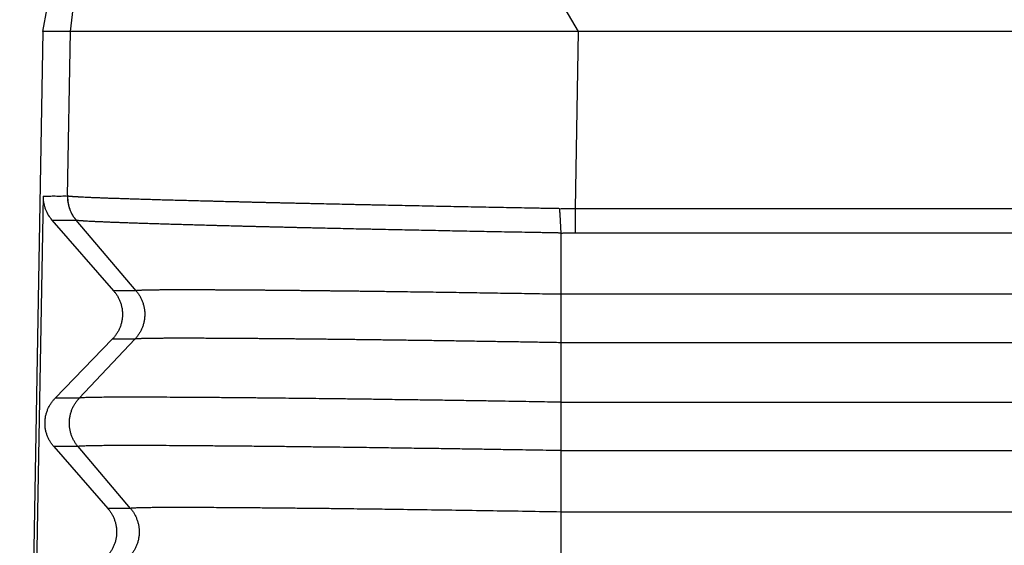
# Model space of a CAD drawing. Units: millimetres. Extents: x -6 to 291, y -166 to 44.
# Drawn here: x 113 to 120, y -84 to -80 of the extents above; entities that cross this region are included whole.
import ezdxf

# ---------------------------------------------------------------- set-up
doc = ezdxf.new("R2010")
doc.units = ezdxf.units.MM

# ---------------------------------------------------------------- blocks, each defined once
blk = doc.blocks.new('23504_D__6', base_point=(225.504, -187))
at = {"color": 7, "linetype": 'Continuous'}
for p, q in [((233.336, -160.55), (229.287, -153.583)), ((226.34, -160.55), (226.776, -156.85)), ((225.962, -160.55), (226.018, -160.229)), ((225.962, -160.55), (225.641, -178.9)), ((226.301, -162.82), (226.34, -160.55)), ((233.295, -162.99), (233.336, -160.55)), ((290.664, -160.55), (233.336, -160.55)), ((225.964, -162.819), (225.747, -174.936)), ((233.295, -162.99), (290.705, -162.99)), ((226.086, -163.151), (226.935, -164.125)), ((227.245, -164.125), (226.417, -163.151)), ((233.093, -163.329), (233.093, -164.173)), ((233.295, -163.326), (290.705, -163.326)), ((227.245, -164.125), (226.935, -164.125)), ((233.093, -164.173), (233.093, -164.84)), ((290.907, -164.173), (233.093, -164.173)), ((226.917, -164.792), (226.129, -165.605)), ((226.462, -165.605), (227.228, -164.792)), ((227.228, -164.792), (226.917, -164.792)), ((233.093, -164.84), (233.093, -165.66)), ((290.907, -164.84), (233.093, -164.84)), ((226.462, -165.605), (226.129, -165.605)), ((233.093, -165.66), (290.907, -165.66)), ((226.445, -166.271), (226.112, -166.271)), ((226.112, -166.271), (226.855, -167.124)), ((227.168, -167.124), (226.445, -166.271)), ((233.093, -166.327), (233.093, -167.173)), ((233.093, -166.327), (290.907, -166.327)), ((227.168, -167.124), (226.855, -167.124)), ((290.907, -167.173), (233.093, -167.173)), ((233.093, -167.173), (233.093, -167.84))]:
    blk.add_line(p, q, dxfattribs=at)
blk.add_open_spline([(226.34, -160.55), (226.277, -160.55), (226.151, -160.55), (226.025, -160.55), (225.962, -160.55)], degree=3, dxfattribs=at)
for points, knots in [([(226.379, -160.55), (226.37, -160.55), (226.357, -160.55), (226.344, -160.55), (226.34, -160.55)], [0, 0, 0, 0, 0.02540088, 0.03893655, 0.03893655, 0.03893655, 0.03893655]), ([(233.336, -160.55), (232.912, -160.55), (232.078, -160.55), (230.862, -160.55), (229.729, -160.55), (228.715, -160.55), (227.856, -160.55), (227.179, -160.55), (226.707, -160.55), (226.463, -160.55), (226.379, -160.55)], [0, 0, 0, 0, 1.271982, 2.501611, 3.647904, 4.672701, 5.541886, 6.226468, 6.703688, 6.957599, 6.957599, 6.957599, 6.957599]), ([(225.964, -162.819), (225.992, -162.819), (226.048, -162.819), (226.131, -162.818), (226.214, -162.82), (226.27, -162.816), (226.298, -162.819), (226.299, -162.819), (226.299, -162.819)], [0, 0, 0, 0, 0.0836594, 0.1673189, 0.2506088, 0.3338987, 0.3344528, 0.335039, 0.335039, 0.335039, 0.335039]), ([(225.964, -162.819), (225.964, -162.822), (225.964, -162.828), (225.964, -162.849), (225.966, -162.881), (225.973, -162.923), (225.983, -162.964), (226.001, -163.017), (226.033, -163.083), (226.068, -163.128), (226.086, -163.151)], [0, 0, 0, 0, 0.0097596, 0.0195193, 0.0626796, 0.105862, 0.1447892, 0.1899239, 0.2756679, 0.3617595, 0.3617595, 0.3617595, 0.3617595]), ([(226.301, -162.82), (226.301, -162.82), (226.301, -162.82), (226.3, -162.82), (226.3, -162.819), (226.299, -162.819), (226.299, -162.819)], [0, 0, 0, 0, 0.000565342, 0.001244526, 0.001825554, 0.002659767, 0.002659767, 0.002659767, 0.002659767]), ([(226.299, -162.819), (226.299, -162.826), (226.299, -162.841), (226.3, -162.863), (226.302, -162.885), (226.305, -162.908), (226.309, -162.93), (226.314, -162.952), (226.321, -162.974), (226.328, -162.996), (226.336, -163.017), (226.345, -163.038), (226.355, -163.058), (226.366, -163.078), (226.378, -163.097), (226.39, -163.116), (226.403, -163.134), (226.413, -163.145), (226.417, -163.151)], [0, 0, 0, 0, 0.0221392, 0.0444342, 0.0668642, 0.0894076, 0.1120423, 0.1347457, 0.1574947, 0.1802662, 0.2030367, 0.2257831, 0.2484823, 0.2711115, 0.2936484, 0.3160714, 0.3383593, 0.360492, 0.360492, 0.360492, 0.360492]), ([(226.301, -162.82), (226.301, -162.828), (226.301, -162.842), (226.302, -162.865), (226.304, -162.887), (226.307, -162.909), (226.312, -162.932), (226.317, -162.954), (226.323, -162.976), (226.33, -162.997), (226.338, -163.018), (226.347, -163.039), (226.357, -163.06), (226.368, -163.08), (226.38, -163.099), (226.392, -163.117), (226.406, -163.135), (226.415, -163.147), (226.42, -163.152)], [0, 0, 0, 0, 0.0221375, 0.0444321, 0.0668632, 0.0894091, 0.1120477, 0.1347563, 0.1575115, 0.18029, 0.2030681, 0.2258222, 0.2485287, 0.2711646, 0.2937071, 0.316134, 0.3384238, 0.3605559, 0.3605559, 0.3605559, 0.3605559]), ([(233.078, -162.994), (233.071, -162.993), (233.059, -162.993), (233.044, -162.993), (233.032, -162.992), (233.024, -162.992), (233.017, -162.992), (233.012, -162.992), (233.007, -162.992), (232.99, -162.992), (232.961, -162.991), (232.906, -162.99), (232.838, -162.989), (232.728, -162.987), (232.592, -162.984), (232.374, -162.98), (232.103, -162.975), (231.781, -162.969), (231.461, -162.963), (231.198, -162.957), (230.989, -162.953), (230.834, -162.95), (230.681, -162.947), (230.554, -162.944), (230.453, -162.942), (230.378, -162.941), (230.304, -162.939), (230.205, -162.937), (230.083, -162.934), (229.938, -162.931), (229.794, -162.928), (229.676, -162.925), (229.582, -162.923), (229.513, -162.922), (229.444, -162.92), (229.375, -162.918), (229.307, -162.917), (229.24, -162.915), (229.173, -162.914), (229.107, -162.912), (229.042, -162.911), (228.977, -162.909), (228.912, -162.908), (228.848, -162.906), (228.785, -162.904), (228.722, -162.903), (228.66, -162.901), (228.579, -162.899), (228.479, -162.897), (228.38, -162.894), (228.302, -162.892), (228.244, -162.891), (228.187, -162.889), (228.112, -162.888), (228.02, -162.885), (227.912, -162.882), (227.807, -162.879), (227.722, -162.877), (227.655, -162.875), (227.606, -162.874), (227.558, -162.872), (227.511, -162.871), (227.465, -162.87), (227.419, -162.868), (227.374, -162.867), (227.33, -162.866), (227.287, -162.864), (227.245, -162.863), (227.204, -162.862), (227.163, -162.86), (227.123, -162.859), (227.085, -162.858), (227.047, -162.857), (227.01, -162.855), (226.974, -162.854), (226.938, -162.853), (226.904, -162.852), (226.871, -162.851), (226.838, -162.849), (226.806, -162.848), (226.776, -162.847), (226.746, -162.846), (226.717, -162.845), (226.689, -162.844), (226.662, -162.843), (226.636, -162.842), (226.611, -162.84), (226.587, -162.839), (226.564, -162.838), (226.535, -162.837), (226.501, -162.835), (226.469, -162.834), (226.445, -162.832), (226.429, -162.832), (226.413, -162.831), (226.399, -162.83), (226.385, -162.829), (226.373, -162.828), (226.361, -162.827), (226.348, -162.826), (226.333, -162.825), (226.319, -162.823), (226.309, -162.822), (226.303, -162.821), (226.301, -162.82)], [0, 0, 0, 0, 0.018119, 0.03613, 0.045446, 0.055155, 0.060203, 0.06534, 0.070481, 0.075621, 0.116738, 0.157843, 0.240008, 0.322107, 0.486072, 0.649647, 0.975265, 1.298241, 1.617859, 1.933416, 2.089455, 2.244219, 2.39761, 2.549552, 2.624959, 2.69997, 2.774573, 2.848761, 2.995862, 3.141187, 3.284647, 3.426181, 3.496197, 3.5657, 3.634677, 3.703122, 3.771027, 3.838381, 3.905175, 3.971397, 4.037038, 4.102091, 4.166546, 4.230394, 4.29363, 4.356241, 4.41822, 4.479557, 4.600263, 4.718306, 4.776946, 4.834948, 4.892225, 4.948777, 5.059681, 5.167598, 5.272459, 5.374217, 5.423912, 5.472808, 5.520898, 5.568174, 5.614632, 5.660264, 5.705064, 5.749025, 5.792139, 5.834403, 5.875809, 5.916352, 5.956027, 5.994828, 6.032748, 6.069783, 6.105927, 6.141176, 6.175524, 6.208966, 6.241499, 6.273117, 6.303815, 6.33359, 6.362436, 6.390351, 6.41733, 6.443369, 6.468466, 6.492615, 6.515814, 6.538059, 6.579673, 6.61744, 6.634874, 6.651338, 6.666829, 6.681346, 6.694887, 6.70745, 6.719033, 6.729635, 6.747891, 6.762212, 6.7726, 6.779078, 6.779078, 6.779078, 6.779078]), ([(233.078, -162.994), (233.091, -162.993), (233.127, -162.992), (233.179, -162.991), (233.239, -162.99), (233.275, -162.99), (233.295, -162.99)], [0, 0, 0, 0, 0.039171, 0.1085532, 0.1577488, 0.2173135, 0.2173135, 0.2173135, 0.2173135]), ([(233.078, -162.994), (233.078, -163.001), (233.078, -163.016), (233.078, -163.039), (233.079, -163.061), (233.081, -163.091), (233.083, -163.128), (233.085, -163.172), (233.088, -163.214), (233.09, -163.249), (233.091, -163.275), (233.092, -163.294), (233.093, -163.312), (233.093, -163.323), (233.093, -163.329)], [0, 0, 0, 0, 0.0224053, 0.0449482, 0.0675629, 0.0901799, 0.1351326, 0.1792195, 0.2218585, 0.2625051, 0.2819278, 0.3006793, 0.3187143, 0.3359949, 0.3359949, 0.3359949, 0.3359949]), ([(233.295, -163.326), (233.295, -163.314), (233.295, -163.29), (233.295, -163.252), (233.295, -163.211), (233.295, -163.169), (233.295, -163.125), (233.295, -163.08), (233.295, -163.035), (233.295, -163.005), (233.295, -162.99)], [0, 0, 0, 0, 0.0352899, 0.0734197, 0.113996, 0.1565463, 0.2005424, 0.2454178, 0.290594, 0.3355046, 0.3355046, 0.3355046, 0.3355046]), ([(226.086, -163.151), (226.113, -163.151), (226.168, -163.151), (226.25, -163.151), (226.333, -163.152), (226.389, -163.148), (226.417, -163.151), (226.417, -163.151), (226.417, -163.151)], [0, 0, 0, 0, 0.0820223, 0.1640445, 0.2473344, 0.3306243, 0.3311368, 0.3316281, 0.3316281, 0.3316281, 0.3316281]), ([(226.42, -163.152), (226.42, -163.152), (226.419, -163.152), (226.419, -163.152), (226.418, -163.152), (226.418, -163.151), (226.418, -163.151), (226.418, -163.151), (226.417, -163.151)], [0, 0, 0, 0, 0.000570911, 0.001249541, 0.0015876, 0.001962364, 0.002404785, 0.002765684, 0.002765684, 0.002765684, 0.002765684]), ([(233.093, -163.329), (233.085, -163.329), (233.068, -163.329), (233.048, -163.328), (233.033, -163.328), (233.023, -163.328), (233.016, -163.328), (233.011, -163.328), (233.006, -163.327), (232.989, -163.327), (232.961, -163.327), (232.907, -163.326), (232.839, -163.324), (232.732, -163.322), (232.598, -163.32), (232.384, -163.316), (232.118, -163.311), (231.8, -163.305), (231.486, -163.299), (231.227, -163.293), (231.022, -163.289), (230.87, -163.286), (230.719, -163.283), (230.595, -163.28), (230.496, -163.278), (230.422, -163.276), (230.349, -163.275), (230.252, -163.273), (230.132, -163.27), (229.989, -163.267), (229.848, -163.264), (229.732, -163.261), (229.64, -163.259), (229.571, -163.257), (229.504, -163.256), (229.436, -163.254), (229.37, -163.252), (229.304, -163.251), (229.238, -163.249), (229.173, -163.248), (229.108, -163.246), (229.045, -163.245), (228.981, -163.243), (228.918, -163.242), (228.856, -163.24), (228.795, -163.238), (228.734, -163.237), (228.654, -163.235), (228.556, -163.232), (228.459, -163.23), (228.382, -163.228), (228.325, -163.226), (228.269, -163.225), (228.195, -163.223), (228.105, -163.22), (227.999, -163.217), (227.896, -163.214), (227.812, -163.212), (227.747, -163.21), (227.699, -163.209), (227.652, -163.207), (227.605, -163.206), (227.56, -163.204), (227.515, -163.203), (227.471, -163.202), (227.428, -163.2), (227.386, -163.199), (227.344, -163.197), (227.304, -163.196), (227.264, -163.195), (227.225, -163.194), (227.187, -163.192), (227.15, -163.191), (227.113, -163.19), (227.078, -163.188), (227.043, -163.187), (227.01, -163.186), (226.977, -163.185), (226.945, -163.183), (226.914, -163.182), (226.884, -163.181), (226.855, -163.18), (226.827, -163.179), (226.799, -163.177), (226.773, -163.176), (226.747, -163.175), (226.723, -163.174), (226.699, -163.173), (226.676, -163.172), (226.648, -163.17), (226.615, -163.169), (226.583, -163.167), (226.56, -163.166), (226.544, -163.165), (226.529, -163.164), (226.515, -163.163), (226.501, -163.162), (226.489, -163.161), (226.478, -163.16), (226.465, -163.159), (226.451, -163.158), (226.437, -163.156), (226.427, -163.154), (226.422, -163.153), (226.42, -163.152)], [0, 0, 0, 0, 0.024232, 0.048637, 0.060329, 0.071375, 0.076581, 0.08164, 0.086693, 0.091746, 0.132166, 0.172575, 0.25335, 0.33406, 0.495253, 0.656059, 0.976162, 1.29366, 1.607846, 1.918035, 2.071413, 2.22353, 2.374292, 2.523628, 2.597741, 2.671465, 2.744788, 2.817702, 2.962274, 3.105092, 3.246072, 3.385154, 3.453955, 3.522252, 3.590034, 3.65729, 3.724011, 3.790186, 3.855809, 3.920872, 3.985364, 4.049278, 4.112603, 4.17533, 4.237451, 4.298955, 4.359837, 4.420087, 4.538652, 4.654597, 4.712191, 4.769157, 4.825409, 4.880948, 4.989861, 5.095831, 5.198793, 5.2987, 5.347488, 5.39549, 5.4427, 5.489109, 5.534712, 5.5795, 5.623469, 5.666613, 5.708926, 5.750402, 5.791034, 5.830817, 5.869745, 5.907811, 5.945013, 5.981344, 6.016799, 6.051374, 6.085062, 6.11786, 6.149762, 6.180764, 6.210863, 6.240053, 6.268332, 6.295694, 6.322135, 6.347653, 6.372243, 6.395902, 6.418628, 6.440415, 6.481164, 6.518132, 6.535191, 6.551297, 6.566448, 6.580642, 6.593876, 6.606149, 6.61746, 6.627807, 6.645607, 6.659545, 6.669625, 6.675878, 6.675878, 6.675878, 6.675878]), ([(233.093, -163.329), (233.098, -163.329), (233.11, -163.329), (233.133, -163.328), (233.162, -163.327), (233.195, -163.327), (233.228, -163.326), (233.255, -163.326), (233.278, -163.326), (233.289, -163.326), (233.295, -163.326)], [0, 0, 0, 0, 0.0172066, 0.0343728, 0.0689508, 0.103534, 0.1356597, 0.1677847, 0.1849649, 0.2021449, 0.2021449, 0.2021449, 0.2021449]), ([(226.935, -164.125), (226.94, -164.131), (226.949, -164.142), (226.962, -164.159), (226.975, -164.177), (226.987, -164.195), (226.998, -164.215), (227.008, -164.235), (227.018, -164.255), (227.026, -164.277), (227.034, -164.299), (227.04, -164.321), (227.046, -164.344), (227.051, -164.367), (227.054, -164.39), (227.056, -164.414), (227.057, -164.438), (227.057, -164.462), (227.056, -164.486), (227.054, -164.509), (227.05, -164.533), (227.046, -164.556), (227.04, -164.579), (227.033, -164.602), (227.025, -164.624), (227.016, -164.645), (227.006, -164.666), (226.996, -164.686), (226.984, -164.706), (226.972, -164.724), (226.959, -164.742), (226.946, -164.76), (226.932, -164.776), (226.922, -164.786), (226.917, -164.792)], [0, 0, 0, 0, 0.0212246, 0.0427489, 0.06456, 0.0866436, 0.1089842, 0.1315652, 0.1543688, 0.1773763, 0.2005678, 0.2239226, 0.2474192, 0.2710355, 0.2947485, 0.3185349, 0.3423711, 0.366233, 0.3900966, 0.4139377, 0.4377323, 0.4614565, 0.4850869, 0.5086005, 0.5319747, 0.5551879, 0.5782191, 0.6010482, 0.623656, 0.6460247, 0.6681371, 0.6899776, 0.7115315, 0.7327858, 0.7327858, 0.7327858, 0.7327858]), ([(227.245, -164.125), (227.249, -164.131), (227.258, -164.142), (227.271, -164.159), (227.283, -164.177), (227.295, -164.195), (227.305, -164.215), (227.316, -164.235), (227.325, -164.255), (227.333, -164.277), (227.341, -164.299), (227.347, -164.321), (227.353, -164.344), (227.357, -164.367), (227.36, -164.39), (227.363, -164.414), (227.364, -164.438), (227.364, -164.462), (227.362, -164.486), (227.36, -164.509), (227.357, -164.533), (227.352, -164.556), (227.347, -164.579), (227.34, -164.602), (227.332, -164.624), (227.324, -164.645), (227.314, -164.666), (227.304, -164.686), (227.293, -164.706), (227.281, -164.724), (227.269, -164.742), (227.256, -164.76), (227.242, -164.776), (227.232, -164.786), (227.228, -164.792)], [0, 0, 0, 0, 0.020999, 0.0423182, 0.0639455, 0.0858666, 0.1080662, 0.1305272, 0.1532312, 0.1761583, 0.1992874, 0.222596, 0.2460607, 0.2696568, 0.293359, 0.3171411, 0.3409767, 0.3648386, 0.3886997, 0.4125329, 0.4363113, 0.4600081, 0.4835975, 0.5070542, 0.5303536, 0.5534724, 0.5763883, 0.5990802, 0.6215284, 0.6437147, 0.6656221, 0.6872353, 0.7085405, 0.7295252, 0.7295252, 0.7295252, 0.7295252]), ([(233.093, -164.173), (233.037, -164.172), (232.926, -164.17), (232.759, -164.168), (232.594, -164.165), (232.428, -164.162), (232.264, -164.16), (232.1, -164.157), (231.937, -164.155), (231.776, -164.152), (231.615, -164.15), (231.456, -164.147), (231.297, -164.145), (231.141, -164.143), (230.985, -164.141), (230.867, -164.139), (230.786, -164.138), (230.739, -164.137), (230.691, -164.137), (230.641, -164.136), (230.59, -164.136), (230.538, -164.135), (230.484, -164.134), (230.428, -164.133), (230.372, -164.133), (230.314, -164.132), (230.255, -164.131), (230.195, -164.131), (230.133, -164.13), (230.071, -164.129), (230.008, -164.128), (229.944, -164.128), (229.88, -164.127), (229.815, -164.126), (229.749, -164.125), (229.682, -164.125), (229.615, -164.124), (229.548, -164.123), (229.48, -164.123), (229.411, -164.122), (229.343, -164.121), (229.274, -164.121), (229.206, -164.12), (229.137, -164.119), (229.068, -164.119), (228.999, -164.118), (228.933, -164.118), (228.869, -164.117), (228.807, -164.117), (228.743, -164.116), (228.678, -164.116), (228.613, -164.115), (228.546, -164.115), (228.479, -164.114), (228.412, -164.114), (228.345, -164.114), (228.278, -164.113), (228.215, -164.113), (228.157, -164.113), (228.105, -164.113), (228.055, -164.113), (228.006, -164.113), (227.96, -164.112), (227.914, -164.112), (227.871, -164.112), (227.829, -164.112), (227.789, -164.113), (227.751, -164.113), (227.714, -164.113), (227.679, -164.113), (227.646, -164.113), (227.615, -164.113), (227.586, -164.113), (227.558, -164.114), (227.533, -164.114), (227.508, -164.114), (227.486, -164.114), (227.464, -164.115), (227.444, -164.115), (227.426, -164.115), (227.409, -164.116), (227.393, -164.116), (227.378, -164.116), (227.364, -164.117), (227.35, -164.117), (227.336, -164.117), (227.322, -164.118), (227.307, -164.119), (227.294, -164.119), (227.282, -164.12), (227.271, -164.121), (227.262, -164.121), (227.256, -164.122), (227.251, -164.123), (227.248, -164.123), (227.246, -164.124), (227.245, -164.124), (227.245, -164.125), (227.245, -164.125)], [0, 0, 0, 0, 0.166965, 0.333467, 0.499414, 0.664714, 0.829277, 0.99301, 1.155823, 1.317625, 1.478323, 1.637826, 1.796044, 1.952885, 2.108257, 2.262069, 2.306776, 2.353203, 2.401288, 2.450966, 2.502174, 2.554849, 2.608928, 2.664346, 2.721041, 2.778949, 2.838006, 2.89815, 2.959316, 3.021441, 3.084463, 3.148316, 3.212939, 3.278267, 3.344238, 3.410787, 3.477851, 3.545367, 3.613272, 3.681501, 3.749992, 3.818681, 3.887505, 3.9564, 4.025303, 4.09415, 4.162878, 4.22364, 4.285944, 4.349586, 4.414364, 4.480077, 4.546522, 4.613496, 4.680798, 4.748225, 4.815575, 4.882646, 4.93644, 4.988462, 5.038729, 5.087259, 5.134071, 5.179184, 5.222614, 5.264382, 5.304504, 5.342999, 5.379886, 5.415183, 5.44782, 5.478673, 5.507797, 5.535245, 5.561071, 5.585327, 5.608068, 5.629346, 5.649215, 5.667729, 5.68494, 5.700903, 5.71567, 5.729296, 5.741832, 5.75692, 5.77177, 5.786102, 5.799632, 5.812079, 5.823161, 5.831245, 5.837834, 5.842915, 5.845708, 5.847665, 5.848833, 5.849475, 5.849475, 5.849475, 5.849475]), ([(233.093, -164.84), (233.015, -164.839), (232.859, -164.836), (232.626, -164.832), (232.395, -164.828), (232.165, -164.825), (231.936, -164.821), (231.71, -164.818), (231.486, -164.814), (231.264, -164.811), (231.045, -164.808), (230.873, -164.806), (230.747, -164.804), (230.664, -164.803), (230.578, -164.802), (230.49, -164.801), (230.399, -164.8), (230.305, -164.799), (230.21, -164.797), (230.112, -164.796), (230.013, -164.795), (229.912, -164.794), (229.812, -164.793), (229.715, -164.792), (229.623, -164.791), (229.533, -164.79), (229.446, -164.789), (229.363, -164.788), (229.282, -164.787), (229.205, -164.787), (229.13, -164.786), (229.059, -164.785), (228.99, -164.785), (228.912, -164.784), (228.825, -164.783), (228.728, -164.783), (228.634, -164.782), (228.543, -164.781), (228.454, -164.781), (228.368, -164.78), (228.285, -164.78), (228.204, -164.78), (228.127, -164.779), (228.052, -164.779), (227.98, -164.779), (227.911, -164.779), (227.846, -164.779), (227.783, -164.779), (227.723, -164.779), (227.667, -164.779), (227.614, -164.78), (227.564, -164.78), (227.518, -164.78), (227.475, -164.781), (227.435, -164.781), (227.399, -164.782), (227.367, -164.783), (227.34, -164.783), (227.318, -164.784), (227.301, -164.785), (227.284, -164.785), (227.268, -164.786), (227.255, -164.787), (227.243, -164.788), (227.235, -164.789), (227.23, -164.789), (227.228, -164.791), (227.228, -164.792)], [0, 0, 0, 0, 0.233848, 0.466736, 0.698413, 0.928627, 1.157126, 1.383661, 1.607978, 1.829827, 2.048956, 2.265114, 2.344863, 2.427765, 2.513621, 2.60223, 2.693394, 2.786913, 2.882587, 2.980217, 3.079603, 3.180546, 3.282846, 3.37871, 3.471432, 3.561048, 3.647591, 3.731095, 3.811595, 3.889124, 3.963717, 4.035408, 4.10423, 4.170218, 4.269306, 4.365865, 4.45985, 4.551217, 4.639923, 4.725923, 4.809173, 4.889629, 4.967247, 5.041982, 5.113792, 5.182631, 5.248455, 5.311221, 5.370885, 5.427402, 5.480596, 5.530344, 5.576646, 5.619503, 5.658916, 5.694887, 5.727415, 5.756502, 5.77485, 5.792753, 5.809733, 5.825313, 5.839016, 5.85087, 5.859341, 5.86436, 5.866228, 5.866228, 5.866228, 5.866228]), ([(226.112, -166.271), (226.107, -166.266), (226.098, -166.255), (226.085, -166.238), (226.072, -166.22), (226.06, -166.201), (226.049, -166.182), (226.039, -166.162), (226.029, -166.141), (226.021, -166.12), (226.013, -166.098), (226.006, -166.076), (226.001, -166.053), (225.996, -166.03), (225.993, -166.006), (225.991, -165.982), (225.99, -165.959), (225.99, -165.935), (225.991, -165.911), (225.993, -165.887), (225.997, -165.864), (226.001, -165.84), (226.007, -165.818), (226.014, -165.795), (226.022, -165.773), (226.031, -165.752), (226.04, -165.731), (226.051, -165.71), (226.062, -165.691), (226.075, -165.672), (226.087, -165.654), (226.101, -165.637), (226.115, -165.621), (226.125, -165.61), (226.129, -165.605)], [0, 0, 0, 0, 0.0212246, 0.0427489, 0.06456, 0.0866436, 0.1089842, 0.1315652, 0.1543688, 0.1773763, 0.2005678, 0.2239226, 0.2474192, 0.2710355, 0.2947485, 0.3185349, 0.3423711, 0.366233, 0.3900966, 0.4139377, 0.4377323, 0.4614565, 0.4850869, 0.5086005, 0.5319747, 0.5551879, 0.5782191, 0.6010482, 0.623656, 0.6460247, 0.6681371, 0.6899776, 0.7115315, 0.7327858, 0.7327858, 0.7327858, 0.7327858]), ([(226.445, -166.271), (226.44, -166.266), (226.431, -166.255), (226.418, -166.238), (226.406, -166.22), (226.395, -166.201), (226.384, -166.182), (226.374, -166.162), (226.364, -166.141), (226.356, -166.12), (226.349, -166.098), (226.342, -166.076), (226.337, -166.053), (226.332, -166.03), (226.329, -166.006), (226.327, -165.982), (226.326, -165.959), (226.326, -165.935), (226.327, -165.911), (226.329, -165.887), (226.332, -165.864), (226.337, -165.84), (226.343, -165.818), (226.349, -165.795), (226.357, -165.773), (226.365, -165.752), (226.375, -165.731), (226.385, -165.71), (226.396, -165.691), (226.408, -165.672), (226.421, -165.654), (226.434, -165.637), (226.447, -165.621), (226.457, -165.61), (226.462, -165.605)], [0, 0, 0, 0, 0.020999, 0.0423182, 0.0639455, 0.0858666, 0.1080662, 0.1305272, 0.1532312, 0.1761583, 0.1992874, 0.222596, 0.2460607, 0.2696568, 0.293359, 0.3171411, 0.3409767, 0.3648386, 0.3886997, 0.4125329, 0.4363113, 0.4600081, 0.4835975, 0.5070542, 0.5303536, 0.5534724, 0.5763883, 0.5990802, 0.6215284, 0.6437147, 0.6656221, 0.6872353, 0.7085405, 0.7295252, 0.7295252, 0.7295252, 0.7295252]), ([(233.093, -165.66), (233.045, -165.659), (232.943, -165.658), (232.784, -165.655), (232.61, -165.652), (232.422, -165.649), (232.222, -165.646), (232.009, -165.642), (231.786, -165.639), (231.553, -165.635), (231.311, -165.632), (231.061, -165.628), (230.804, -165.625), (230.555, -165.621), (230.32, -165.618), (230.107, -165.615), (229.908, -165.613), (229.724, -165.611), (229.555, -165.609), (229.386, -165.607), (229.209, -165.605), (229.016, -165.603), (228.814, -165.601), (228.605, -165.599), (228.39, -165.597), (228.174, -165.595), (227.964, -165.594), (227.765, -165.593), (227.594, -165.592), (227.449, -165.591), (227.33, -165.591), (227.224, -165.591), (227.129, -165.591), (227.045, -165.591), (226.953, -165.591), (226.855, -165.592), (226.753, -165.593), (226.667, -165.594), (226.602, -165.595), (226.553, -165.597), (226.519, -165.598), (226.492, -165.6), (226.473, -165.601), (226.464, -165.604), (226.462, -165.605)], [0, 0, 0, 0, 0.144116, 0.303851, 0.47825, 0.666359, 0.867222, 1.079885, 1.303392, 1.53679, 1.779123, 2.029436, 2.286775, 2.550184, 2.777793, 2.99095, 3.189603, 3.373703, 3.543198, 3.698037, 3.880505, 4.074349, 4.277195, 4.486667, 4.700391, 4.922872, 5.133536, 5.332, 5.517881, 5.648655, 5.766735, 5.872795, 5.967512, 6.051561, 6.125619, 6.242956, 6.34486, 6.43132, 6.502328, 6.541312, 6.576337, 6.604839, 6.624276, 6.632297, 6.632297, 6.632297, 6.632297]), ([(233.093, -165.66), (233.093, -165.684), (233.093, -165.735), (233.093, -165.816), (233.093, -165.902), (233.093, -165.992), (233.093, -166.082), (233.093, -166.169), (233.093, -166.25), (233.093, -166.302), (233.093, -166.327)], [0, 0, 0, 0, 0.0722783, 0.1534557, 0.2408135, 0.3314634, 0.4223759, 0.5105453, 0.5927816, 0.6666668, 0.6666668, 0.6666668, 0.6666668]), ([(233.093, -166.327), (233.04, -166.326), (232.928, -166.324), (232.752, -166.321), (232.559, -166.318), (232.349, -166.315), (232.125, -166.311), (231.887, -166.307), (231.637, -166.303), (231.376, -166.299), (231.105, -166.296), (230.825, -166.292), (230.582, -166.288), (230.372, -166.285), (230.193, -166.283), (229.999, -166.281), (229.791, -166.278), (229.572, -166.276), (229.344, -166.273), (229.11, -166.27), (228.87, -166.268), (228.628, -166.266), (228.392, -166.264), (228.166, -166.262), (227.955, -166.26), (227.756, -166.259), (227.576, -166.258), (227.415, -166.258), (227.277, -166.257), (227.156, -166.257), (227.05, -166.258), (226.951, -166.258), (226.853, -166.258), (226.754, -166.259), (226.662, -166.26), (226.59, -166.262), (226.538, -166.263), (226.503, -166.265), (226.475, -166.267), (226.456, -166.267), (226.447, -166.27), (226.445, -166.271)], [0, 0, 0, 0, 0.158099, 0.33472, 0.528621, 0.738565, 0.963311, 1.20162, 1.452252, 1.713969, 1.98553, 2.265697, 2.553229, 2.715196, 2.894788, 3.089853, 3.298237, 3.51779, 3.746357, 3.981788, 4.221928, 4.464627, 4.707731, 4.930682, 5.141912, 5.341026, 5.527629, 5.683787, 5.821708, 5.94257, 6.047554, 6.137838, 6.241077, 6.341652, 6.435109, 6.516998, 6.556479, 6.591953, 6.620888, 6.640772, 6.649263, 6.649263, 6.649263, 6.649263]), ([(226.855, -167.124), (226.859, -167.129), (226.869, -167.14), (226.882, -167.157), (226.894, -167.175), (226.906, -167.194), (226.917, -167.213), (226.927, -167.233), (226.937, -167.254), (226.945, -167.275), (226.953, -167.297), (226.96, -167.319), (226.965, -167.342), (226.97, -167.365), (226.973, -167.389), (226.976, -167.413), (226.977, -167.436), (226.977, -167.46), (226.975, -167.484), (226.973, -167.508), (226.97, -167.531), (226.965, -167.555), (226.959, -167.577), (226.952, -167.6), (226.944, -167.622), (226.936, -167.643), (226.926, -167.664), (226.915, -167.685), (226.904, -167.704), (226.892, -167.723), (226.879, -167.741), (226.865, -167.758), (226.851, -167.775), (226.842, -167.785), (226.837, -167.79)], [0, 0, 0, 0, 0.0212246, 0.0427489, 0.06456, 0.0866436, 0.1089842, 0.1315652, 0.1543688, 0.1773763, 0.2005678, 0.2239226, 0.2474192, 0.2710355, 0.2947485, 0.3185349, 0.3423711, 0.366233, 0.3900966, 0.4139377, 0.4377323, 0.4614565, 0.4850869, 0.5086005, 0.5319747, 0.5551879, 0.5782191, 0.6010482, 0.623656, 0.6460247, 0.6681371, 0.6899776, 0.7115315, 0.7327858, 0.7327858, 0.7327858, 0.7327858]), ([(227.168, -167.124), (227.173, -167.129), (227.182, -167.14), (227.194, -167.157), (227.207, -167.175), (227.218, -167.194), (227.229, -167.213), (227.239, -167.233), (227.248, -167.254), (227.257, -167.275), (227.264, -167.297), (227.271, -167.319), (227.276, -167.342), (227.281, -167.365), (227.284, -167.389), (227.286, -167.413), (227.287, -167.436), (227.287, -167.46), (227.286, -167.484), (227.284, -167.508), (227.28, -167.531), (227.276, -167.555), (227.27, -167.577), (227.264, -167.6), (227.256, -167.622), (227.247, -167.643), (227.238, -167.664), (227.228, -167.685), (227.216, -167.704), (227.205, -167.723), (227.192, -167.741), (227.179, -167.758), (227.166, -167.775), (227.156, -167.785), (227.151, -167.79)], [0, 0, 0, 0, 0.020999, 0.0423182, 0.0639455, 0.0858666, 0.1080662, 0.1305272, 0.1532312, 0.1761583, 0.1992874, 0.222596, 0.2460607, 0.2696568, 0.293359, 0.3171411, 0.3409767, 0.3648386, 0.3886997, 0.4125329, 0.4363113, 0.4600081, 0.4835975, 0.5070542, 0.5303536, 0.5534724, 0.5763883, 0.5990802, 0.6215284, 0.6437147, 0.6656221, 0.6872353, 0.7085405, 0.7295252, 0.7295252, 0.7295252, 0.7295252]), ([(233.093, -167.173), (232.937, -167.171), (232.626, -167.165), (232.163, -167.158), (231.706, -167.151), (231.259, -167.144), (230.915, -167.14), (230.667, -167.136), (230.508, -167.134), (230.334, -167.132), (230.149, -167.13), (229.954, -167.127), (229.751, -167.125), (229.542, -167.123), (229.329, -167.121), (229.114, -167.119), (228.929, -167.117), (228.771, -167.116), (228.638, -167.115), (228.497, -167.114), (228.35, -167.113), (228.2, -167.112), (228.05, -167.112), (227.902, -167.111), (227.76, -167.111), (227.636, -167.112), (227.533, -167.112), (227.452, -167.113), (227.386, -167.114), (227.332, -167.115), (227.288, -167.115), (227.251, -167.117), (227.221, -167.118), (227.196, -167.12), (227.179, -167.12), (227.171, -167.123), (227.168, -167.124)], [0, 0, 0, 0, 0.468335, 0.932113, 1.3893, 1.837864, 2.275773, 2.420423, 2.580692, 2.754668, 2.940442, 3.136105, 3.339746, 3.549457, 3.763327, 3.979448, 4.195909, 4.318099, 4.451768, 4.594075, 4.742178, 4.893234, 5.044403, 5.192843, 5.335712, 5.470169, 5.565598, 5.645608, 5.711671, 5.76526, 5.807847, 5.842818, 5.874359, 5.900151, 5.917892, 5.925436, 5.925436, 5.925436, 5.925436])]:
    blk.add_open_spline(points, degree=3, knots=knots, dxfattribs=at)
blk = doc.blocks.new('MFO_10_L32__7', base_point=(216.404, -187))
blk.add_blockref('23504_D__6', (225.504, -187))
blk = doc.blocks.new('Anteriore1', base_point=(262, -152))
blk.add_blockref('MFO_10_L32__7', (216.404, -187))

msp = doc.modelspace()

# ---------------------------------------------------------------- block references
at = {"xscale": 0.5, "yscale": 0.5, "zscale": 0.5}
msp.add_blockref('Anteriore1', (131, -76), dxfattribs=at)

doc.saveas('drawing.dxf')
